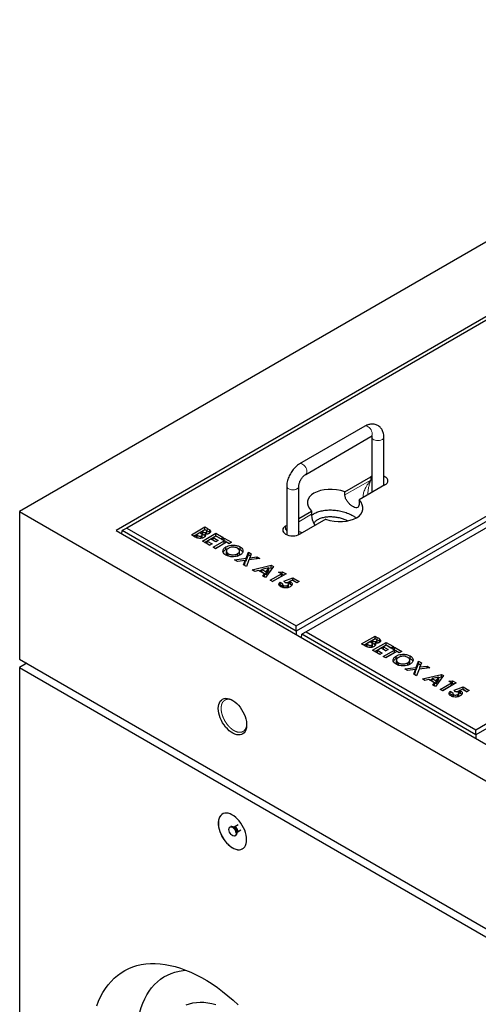
# Model space of a CAD drawing. Units: millimetres. Extents: x 67 to 358, y 44 to 366.
# Drawn here: x 220 to 243, y 254 to 303 of the extents above; entities that cross this region are included whole.
import ezdxf

# ---------------------------------------------------------------- set-up
doc = ezdxf.new("R2010")
doc.units = ezdxf.units.MM
doc.linetypes.add('PHANTOM', pattern=[12.7, 6.35, -1.27, 1.27, -1.27, 1.27, -1.27])

msp = doc.modelspace()

# ---------------------------------------------------------------- linework, layer by layer
at = {"color": 7, "linetype": 'Continuous', "lineweight": 25}
for p, q in [((262.296, 303.35), (219.869, 278.858)), ((263.922, 300.574), (224.678, 277.919)), ((263.708, 300.269), (225.206, 278.042)), ((233.656, 273.164), (272.158, 295.391)), ((272.381, 295.262), (233.656, 272.906)), ((272.653, 295.105), (234.151, 272.878)), ((242.601, 268), (281.103, 290.227)), ((281.326, 290.098), (242.601, 267.743)), ((237.077, 283.109), (233.824, 281.232)), ((234.124, 280.712), (237.377, 282.59)), ((237.422, 282.564), (237.422, 279.808)), ((238.022, 280.155), (238.022, 282.564)), ((236.08, 279.85), (237.368, 280.594)), ((237.422, 280.62), (237.368, 280.594)), ((233.179, 280.114), (233.179, 277.709)), ((233.779, 277.709), (233.779, 280.114)), ((238.075, 280.185), (236.787, 279.442)), ((236.08, 279.687), (236.08, 279.85)), ((236.787, 279.442), (236.787, 279.279)), ((237.223, 279.693), (237.223, 279.71)), ((219.869, 278.858), (219.869, 271.509)), ((219.869, 278.858), (262.296, 254.365)), ((233.779, 278.522), (234.413, 278.888)), ((235.121, 278.48), (233.833, 277.736)), ((234.413, 278.888), (234.413, 278.725)), ((225.206, 278.042), (224.983, 277.913)), ((225.206, 278.042), (233.656, 273.164)), ((228.432, 277.704), (229.106, 278.093)), ((228.538, 277.643), (229.106, 277.97)), ((229.106, 277.953), (228.959, 277.868)), ((229.106, 278.093), (229.214, 278.03)), ((229.106, 277.97), (229.106, 278.093)), ((229.106, 277.97), (229.214, 277.908)), ((229.144, 277.931), (229.106, 277.953)), ((233.125, 278.144), (233.179, 278.175)), ((224.678, 277.919), (260.669, 257.141)), ((224.968, 277.751), (224.983, 277.913)), ((233.656, 272.906), (224.983, 277.913)), ((228.622, 277.594), (228.432, 277.704)), ((228.847, 277.803), (228.674, 277.704)), ((228.674, 277.704), (228.709, 277.684)), ((228.674, 277.581), (228.674, 277.704)), ((228.674, 277.581), (228.709, 277.561)), ((228.876, 277.787), (228.847, 277.803)), ((228.934, 277.534), (228.934, 277.645)), ((228.959, 277.868), (228.991, 277.85)), ((228.959, 277.746), (228.959, 277.868)), ((228.959, 277.746), (228.991, 277.727)), ((228.97, 277.569), (228.97, 277.692)), ((228.976, 277.39), (229.65, 277.779)), ((229.082, 277.329), (229.65, 277.656)), ((229.11, 277.625), (229.11, 277.737)), ((229.173, 277.738), (229.173, 277.832)), ((229.201, 277.747), (229.201, 277.869)), ((229.399, 277.494), (229.218, 277.39)), ((229.339, 277.822), (229.339, 277.944)), ((229.339, 277.822), (229.351, 277.804)), ((229.641, 277.355), (229.399, 277.494)), ((229.65, 277.639), (229.52, 277.564)), ((229.52, 277.564), (229.762, 277.425)), ((229.52, 277.442), (229.52, 277.564)), ((229.65, 277.779), (230.013, 277.569)), ((229.65, 277.656), (229.65, 277.779)), ((229.65, 277.656), (229.906, 277.508)), ((229.892, 277.499), (229.65, 277.639)), ((230.013, 277.569), (229.892, 277.499)), ((229.943, 277.47), (230.064, 277.539)), ((230.064, 277.4), (229.943, 277.47)), ((230.064, 277.539), (230.427, 277.33)), ((230.064, 277.417), (230.064, 277.539)), ((229.339, 277.18), (228.976, 277.39)), ((229.218, 277.39), (229.46, 277.25)), ((229.218, 277.267), (229.218, 277.39)), ((229.218, 277.267), (229.354, 277.189)), ((229.46, 277.25), (229.339, 277.18)), ((229.512, 277.081), (230.064, 277.4)), ((229.633, 277.011), (229.512, 277.081)), ((229.52, 277.442), (229.656, 277.363)), ((229.618, 277.019), (230.064, 277.277)), ((230.185, 277.33), (229.633, 277.011)), ((229.762, 277.425), (229.641, 277.355)), ((230.05, 277.408), (230.064, 277.417)), ((230.064, 277.417), (230.321, 277.269)), ((230.064, 277.277), (230.064, 277.4)), ((230.151, 276.978), (230.151, 277.101)), ((230.306, 277.26), (230.185, 277.33)), ((230.427, 277.33), (230.306, 277.26)), ((230.732, 277.03), (230.856, 276.98)), ((230.856, 276.98), (230.856, 277.102)), ((230.171, 276.901), (230.171, 276.779)), ((230.172, 276.779), (230.173, 276.756)), ((230.173, 276.756), (230.173, 276.878)), ((230.269, 276.641), (230.269, 276.763)), ((230.578, 276.465), (231.153, 276.535)), ((230.729, 276.644), (230.729, 276.766)), ((230.828, 276.78), (230.828, 276.903)), ((231.153, 276.535), (231.267, 276.845)), ((231.153, 276.412), (231.267, 276.723)), ((231.153, 276.412), (231.153, 276.535)), ((231.267, 276.845), (231.409, 276.763)), ((231.267, 276.723), (231.267, 276.845)), ((231.267, 276.723), (231.372, 276.662)), ((231.833, 276.518), (231.295, 276.453)), ((231.409, 276.763), (231.334, 276.557)), ((231.334, 276.557), (231.691, 276.6)), ((231.334, 276.457), (231.334, 276.557)), ((231.691, 276.6), (231.833, 276.518)), ((231.691, 276.501), (231.691, 276.6)), ((230.721, 276.383), (230.578, 276.465)), ((231.115, 276.431), (230.721, 276.383)), ((231.031, 276.203), (231.115, 276.431)), ((231.174, 276.121), (231.031, 276.203)), ((231.068, 276.182), (231.115, 276.308)), ((231.115, 276.308), (231.115, 276.431)), ((231.115, 276.408), (231.153, 276.412)), ((231.295, 276.453), (231.174, 276.121)), ((231.459, 275.957), (232.404, 276.188)), ((232.28, 276.052), (231.945, 275.975)), ((232.517, 276.124), (232.115, 275.578)), ((232.147, 275.858), (232.28, 276.052)), ((232.28, 276.035), (232.404, 276.066)), ((232.28, 275.929), (232.28, 276.052)), ((232.404, 276.188), (232.517, 276.124)), ((232.404, 276.066), (232.404, 276.188)), ((232.404, 276.066), (232.453, 276.038)), ((231.588, 275.882), (231.459, 275.957)), ((231.778, 275.932), (231.588, 275.882)), ((232.072, 275.762), (231.778, 275.932)), ((231.802, 275.918), (231.945, 275.953)), ((231.945, 275.853), (231.945, 275.975)), ((231.945, 275.975), (232.147, 275.858)), ((231.945, 275.853), (232.147, 275.736)), ((231.986, 275.652), (232.072, 275.762)), ((232.115, 275.578), (231.986, 275.652)), ((232.052, 275.614), (232.072, 275.64)), ((232.072, 275.64), (232.072, 275.762)), ((232.147, 275.736), (232.28, 275.929)), ((232.147, 275.736), (232.147, 275.858)), ((232.353, 275.441), (232.914, 275.765)), ((232.459, 275.379), (232.914, 275.642)), ((233.147, 275.76), (232.473, 275.371)), ((232.776, 275.844), (232.96, 275.868)), ((232.914, 275.765), (232.776, 275.844)), ((232.914, 275.642), (232.914, 275.765)), ((232.914, 275.739), (232.96, 275.745)), ((232.96, 275.868), (233.147, 275.76)), ((232.96, 275.745), (232.96, 275.868)), ((232.96, 275.745), (233.041, 275.698)), ((233.035, 275.393), (233.488, 275.563)), ((233.488, 275.563), (233.795, 275.386)), ((233.488, 275.44), (233.488, 275.563)), ((232.473, 275.371), (232.353, 275.441)), ((232.811, 275.183), (232.845, 275.223)), ((232.845, 275.346), (232.983, 275.266)), ((232.845, 275.223), (232.845, 275.346)), ((232.845, 275.223), (232.973, 275.149)), ((232.973, 275.235), (232.973, 275.113)), ((233.015, 275.07), (233.015, 275.178)), ((233.113, 275.321), (233.035, 275.393)), ((233.164, 275.319), (233.318, 275.377)), ((233.222, 275.072), (233.222, 275.185)), ((233.272, 275.127), (233.272, 275.25)), ((233.471, 275.443), (233.318, 275.384)), ((233.318, 275.262), (233.318, 275.384)), ((233.366, 275.242), (233.366, 275.364)), ((233.682, 275.321), (233.471, 275.443)), ((233.48, 275.438), (233.488, 275.44)), ((233.488, 275.44), (233.688, 275.325)), ((233.795, 275.386), (233.682, 275.321)), ((233.656, 272.906), (233.656, 273.164)), ((233.656, 272.906), (233.656, 272.736)), ((233.914, 272.587), (233.928, 272.75)), ((234.151, 272.878), (233.928, 272.75)), ((242.601, 267.743), (233.928, 272.75)), ((234.151, 272.878), (242.601, 268)), ((236.914, 272.272), (237.587, 272.661)), ((237.587, 272.661), (237.695, 272.599)), ((237.587, 272.539), (237.587, 272.661)), ((237.103, 272.163), (236.914, 272.272)), ((237.02, 272.211), (237.587, 272.539)), ((237.328, 272.372), (237.156, 272.272)), ((237.156, 272.272), (237.19, 272.252)), ((237.156, 272.15), (237.156, 272.272)), ((237.156, 272.15), (237.19, 272.13)), ((237.357, 272.355), (237.328, 272.372)), ((237.416, 272.103), (237.416, 272.213)), ((237.587, 272.522), (237.441, 272.437)), ((237.441, 272.437), (237.473, 272.418)), ((237.441, 272.314), (237.441, 272.437)), ((237.441, 272.314), (237.473, 272.296)), ((237.451, 272.138), (237.451, 272.26)), ((237.458, 271.958), (238.131, 272.347)), ((237.564, 271.897), (238.131, 272.225)), ((237.587, 272.539), (237.695, 272.476)), ((237.625, 272.5), (237.587, 272.522)), ((237.592, 272.193), (237.592, 272.306)), ((237.655, 272.306), (237.655, 272.401)), ((237.683, 272.315), (237.683, 272.438)), ((237.821, 272.39), (237.821, 272.513)), ((237.821, 272.39), (237.833, 272.372)), ((238.131, 272.208), (238.002, 272.133)), ((238.002, 272.133), (238.244, 271.993)), ((238.002, 272.01), (238.002, 272.133)), ((238.131, 272.347), (238.494, 272.138)), ((238.131, 272.225), (238.131, 272.347)), ((238.131, 272.225), (238.388, 272.077)), ((238.373, 272.068), (238.131, 272.208)), ((238.494, 272.138), (238.373, 272.068)), ((238.425, 272.038), (238.546, 272.108)), ((238.546, 272.108), (238.909, 271.899)), ((238.546, 271.985), (238.546, 272.108)), ((237.821, 271.749), (237.458, 271.958)), ((237.881, 272.063), (237.7, 271.958)), ((237.7, 271.958), (237.941, 271.819)), ((237.7, 271.836), (237.7, 271.958)), ((237.7, 271.836), (237.835, 271.758)), ((237.941, 271.819), (237.821, 271.749)), ((238.123, 271.923), (237.881, 272.063)), ((237.993, 271.649), (238.546, 271.968)), ((238.114, 271.58), (237.993, 271.649)), ((238.002, 272.01), (238.138, 271.932)), ((238.099, 271.588), (238.546, 271.846)), ((238.667, 271.899), (238.114, 271.58)), ((238.244, 271.993), (238.123, 271.923)), ((238.546, 271.968), (238.425, 272.038)), ((238.531, 271.977), (238.546, 271.985)), ((238.546, 271.985), (238.802, 271.837)), ((238.546, 271.846), (238.546, 271.968)), ((238.633, 271.547), (238.633, 271.669)), ((238.788, 271.829), (238.667, 271.899)), ((238.909, 271.899), (238.788, 271.829)), ((239.224, 271.594), (239.337, 271.548)), ((239.337, 271.548), (239.337, 271.671)), ((219.869, 271.509), (262.296, 247.016)), ((220.223, 271.305), (219.869, 271.1)), ((219.869, 271.1), (219.869, 249.054)), ((219.869, 271.1), (262.296, 246.608)), ((238.652, 271.47), (238.652, 271.348)), ((238.654, 271.348), (238.655, 271.324)), ((238.655, 271.324), (238.655, 271.447)), ((238.751, 271.209), (238.751, 271.332)), ((239.06, 271.034), (239.635, 271.104)), ((239.21, 271.213), (239.21, 271.335)), ((239.309, 271.349), (239.309, 271.471)), ((239.635, 271.104), (239.748, 271.414)), ((239.635, 270.981), (239.748, 271.291)), ((239.635, 270.981), (239.635, 271.104)), ((239.748, 271.414), (239.891, 271.332)), ((239.748, 271.291), (239.748, 271.414)), ((239.748, 271.291), (239.854, 271.23)), ((240.315, 271.087), (239.777, 271.021)), ((239.891, 271.332), (239.815, 271.125)), ((239.815, 271.125), (240.172, 271.169)), ((239.815, 271.026), (239.815, 271.125)), ((240.172, 271.169), (240.315, 271.087)), ((240.172, 271.069), (240.172, 271.169)), ((239.202, 270.951), (239.06, 271.034)), ((239.596, 270.999), (239.202, 270.951)), ((239.513, 270.772), (239.596, 270.999)), ((239.655, 270.69), (239.513, 270.772)), ((239.55, 270.751), (239.596, 270.877)), ((239.596, 270.877), (239.596, 270.999)), ((239.596, 270.976), (239.635, 270.981)), ((239.777, 271.021), (239.655, 270.69)), ((239.94, 270.525), (240.886, 270.757)), ((240.761, 270.62), (240.427, 270.544)), ((240.998, 270.692), (240.597, 270.146)), ((240.629, 270.427), (240.761, 270.62)), ((240.761, 270.604), (240.886, 270.634)), ((240.761, 270.498), (240.761, 270.62)), ((240.886, 270.757), (240.998, 270.692)), ((240.886, 270.634), (240.886, 270.757)), ((240.886, 270.634), (240.935, 270.606)), ((240.069, 270.451), (239.94, 270.525)), ((240.26, 270.5), (240.069, 270.451)), ((240.553, 270.331), (240.26, 270.5)), ((240.283, 270.487), (240.427, 270.522)), ((240.427, 270.421), (240.427, 270.544)), ((240.427, 270.544), (240.629, 270.427)), ((240.427, 270.421), (240.629, 270.305)), ((240.468, 270.221), (240.553, 270.331)), ((240.597, 270.146), (240.468, 270.221)), ((240.533, 270.183), (240.553, 270.208)), ((240.553, 270.208), (240.553, 270.331)), ((240.629, 270.305), (240.761, 270.498)), ((240.629, 270.305), (240.629, 270.427)), ((240.834, 270.009), (241.395, 270.333)), ((240.94, 269.948), (241.395, 270.211)), ((241.629, 270.328), (240.955, 269.94)), ((241.257, 270.413), (241.442, 270.436)), ((241.395, 270.333), (241.257, 270.413)), ((241.395, 270.211), (241.395, 270.333)), ((241.395, 270.308), (241.442, 270.314)), ((241.442, 270.436), (241.629, 270.328)), ((241.442, 270.314), (241.442, 270.436)), ((241.442, 270.314), (241.522, 270.267)), ((241.517, 269.961), (241.969, 270.131)), ((241.969, 270.131), (242.276, 269.954)), ((241.969, 270.009), (241.969, 270.131)), ((240.955, 269.94), (240.834, 270.009)), ((241.293, 269.751), (241.326, 269.792)), ((241.326, 269.915), (241.464, 269.835)), ((241.326, 269.792), (241.326, 269.915)), ((241.326, 269.792), (241.455, 269.718)), ((241.455, 269.804), (241.455, 269.681)), ((241.497, 269.638), (241.497, 269.746)), ((241.595, 269.889), (241.517, 269.961)), ((241.646, 269.887), (241.799, 269.945)), ((241.703, 269.641), (241.703, 269.753)), ((241.753, 269.696), (241.753, 269.818)), ((241.953, 270.011), (241.799, 269.953)), ((241.799, 269.831), (241.799, 269.953)), ((241.848, 269.81), (241.848, 269.933)), ((242.164, 269.89), (241.953, 270.011)), ((241.962, 270.006), (241.969, 270.009)), ((241.969, 270.009), (242.17, 269.893)), ((242.276, 269.954), (242.164, 269.89)), ((242.601, 267.743), (242.601, 268)), ((242.601, 267.743), (242.601, 267.572)), ((230.754, 263.264), (230.562, 263.154)), ((230.386, 263.173), (230.351, 263.153)), ((230.559, 263.152), (230.52, 263.155)), ((230.562, 263.154), (230.557, 263.152)), ((230.688, 262.865), (230.704, 262.9)), ((230.708, 262.902), (230.9, 263.013)), ((230.601, 262.72), (230.636, 262.74))]:
    msp.add_line(p, q, dxfattribs=at)
at = {"color": 8, "linetype": 'PHANTOM', "lineweight": 18}
for p, q in [((236.08, 279.687), (237.368, 280.43)), ((237.368, 280.43), (237.368, 280.594)), ((233.779, 278.358), (234.413, 278.725)), ((229.214, 277.908), (229.214, 278.03)), ((233.125, 277.981), (233.125, 278.144)), ((233.125, 277.981), (233.179, 278.012)), ((228.709, 277.561), (228.709, 277.684)), ((228.991, 277.727), (228.991, 277.85)), ((237.695, 272.476), (237.695, 272.599)), ((237.19, 272.13), (237.19, 272.252)), ((237.473, 272.296), (237.473, 272.418))]:
    msp.add_line(p, q, dxfattribs=at)
at = {"color": 8, "linetype": 'PHANTOM', "lineweight": 18, "flags": 128}
for points in [[(237.077, 283.109), (237.091, 283.116), (237.136, 283.123), (237.187, 283.113), (237.24, 283.086), (237.292, 283.045), (237.34, 282.991), (237.381, 282.928), (237.413, 282.86), (237.432, 282.792), (237.439, 282.727)], [(237.934, 282.441), (237.874, 282.415), (237.805, 282.397), (237.731, 282.391), (237.656, 282.395), (237.585, 282.409), (237.523, 282.434), (237.474, 282.466), (237.439, 282.505), (237.423, 282.547), (237.422, 282.562)], [(233.824, 281.232), (233.839, 281.239), (233.884, 281.246), (233.934, 281.235), (233.987, 281.209), (234.04, 281.167), (234.088, 281.113), (234.129, 281.05), (234.16, 280.982), (234.179, 280.914), (234.186, 280.849)], [(233.179, 280.114), (233.18, 280.098), (233.197, 280.056), (233.231, 280.017), (233.281, 279.985), (233.343, 279.96), (233.414, 279.945), (233.488, 279.941), (233.563, 279.948), (233.632, 279.965), (233.691, 279.992)], [(230.635, 263.146), (230.67, 263.119), (230.701, 263.081), (230.724, 263.036), (230.736, 262.99), (230.736, 262.949), (230.724, 262.917), (230.707, 262.902)]]:
    msp.add_lwpolyline(points, dxfattribs=at)
at = {"color": 7, "linetype": 'Continuous', "lineweight": 25, "flags": 128}
for points in [[(238.075, 280.185), (238.137, 280.229), (238.184, 280.279), (238.212, 280.333), (238.222, 280.39), (238.212, 280.446), (238.184, 280.5), (238.137, 280.55), (238.075, 280.594), (238.022, 280.62)], [(233.125, 278.144), (233.063, 278.101), (233.017, 278.051), (232.989, 277.997), (232.979, 277.94), (232.989, 277.884), (233.017, 277.83), (233.063, 277.78), (233.125, 277.736), (233.201, 277.7), (233.288, 277.674), (233.381, 277.657), (233.479, 277.652), (233.577, 277.657), (233.67, 277.674), (233.757, 277.7), (233.833, 277.736)], [(229.769, 269.06), (229.775, 269.165), (229.794, 269.261), (229.825, 269.346), (229.867, 269.419), (229.921, 269.478), (229.984, 269.523), (230.056, 269.551), (230.136, 269.564), (230.222, 269.56), (230.312, 269.541), (230.405, 269.505), (230.499, 269.454), (230.593, 269.389), (230.685, 269.311), (230.773, 269.221), (230.856, 269.12), (230.932, 269.012), (231, 268.897), (231.059, 268.777), (231.107, 268.656), (231.144, 268.534), (231.169, 268.414), (231.181, 268.299), (231.181, 268.19), (231.169, 268.089), (231.144, 267.998), (231.107, 267.919), (231.059, 267.853), (231, 267.801), (230.932, 267.765), (230.856, 267.744), (230.773, 267.739), (230.685, 267.751), (230.593, 267.779), (230.499, 267.822), (230.405, 267.88), (230.312, 267.952), (230.222, 268.037), (230.136, 268.132), (230.056, 268.237), (229.984, 268.349), (229.921, 268.466), (229.867, 268.587), (229.825, 268.709), (229.794, 268.83), (229.775, 268.948), (229.769, 269.06)], [(231.183, 262.528), (231.177, 262.64), (231.158, 262.758), (231.127, 262.879), (231.084, 263.001), (231.031, 263.122), (230.967, 263.239), (230.895, 263.351), (230.816, 263.456), (230.73, 263.551), (230.64, 263.636), (230.547, 263.708), (230.452, 263.766), (230.358, 263.809), (230.266, 263.837), (230.178, 263.849), (230.095, 263.844), (230.019, 263.823), (229.951, 263.786), (229.893, 263.735), (229.845, 263.669), (229.808, 263.589), (229.783, 263.499), (229.77, 263.398), (229.77, 263.289), (229.783, 263.173), (229.808, 263.054), (229.845, 262.932), (229.893, 262.81), (229.951, 262.691), (230.019, 262.576), (230.095, 262.467), (230.178, 262.367), (230.266, 262.277), (230.358, 262.199), (230.452, 262.134), (230.547, 262.083), (230.64, 262.047), (230.73, 262.027), (230.816, 262.024), (230.895, 262.037), (230.967, 262.065), (231.031, 262.11), (231.084, 262.169), (231.127, 262.241), (231.158, 262.327), (231.177, 262.423), (231.183, 262.528)], [(229.979, 263.804), (229.955, 263.789), (229.896, 263.737), (229.848, 263.671), (229.811, 263.592), (229.786, 263.501), (229.774, 263.4), (229.774, 263.291), (229.786, 263.175), (229.811, 263.056), (229.848, 262.934), (229.896, 262.812), (229.955, 262.693), (230.023, 262.578), (230.099, 262.469), (230.182, 262.369), (230.27, 262.279), (230.362, 262.201), (230.456, 262.136), (230.55, 262.085), (230.643, 262.049), (230.734, 262.029), (230.819, 262.026), (230.899, 262.039), (230.971, 262.067), (230.979, 262.072)], [(230.476, 263.14), (230.524, 263.105), (230.568, 263.057), (230.605, 263.001), (230.633, 262.939), (230.649, 262.878), (230.652, 262.82), (230.642, 262.772), (230.62, 262.735), (230.587, 262.713), (230.546, 262.708), (230.5, 262.72), (230.452, 262.748), (230.405, 262.789), (230.364, 262.842), (230.331, 262.902), (230.309, 262.964), (230.299, 263.024), (230.303, 263.077), (230.319, 263.121), (230.347, 263.15), (230.384, 263.163), (230.428, 263.16), (230.476, 263.14)], [(230.511, 263.161), (230.559, 263.125), (230.603, 263.078), (230.64, 263.021), (230.668, 262.96), (230.684, 262.898), (230.688, 262.841), (230.678, 262.792), (230.656, 262.755), (230.636, 262.74)], [(223.707, 254.252), (223.798, 254.487), (223.901, 254.709), (224.015, 254.92), (224.141, 255.117), (224.277, 255.302), (224.424, 255.472), (224.58, 255.628), (224.747, 255.77), (224.923, 255.897), (225.109, 256.009), (225.303, 256.106), (225.505, 256.188), (225.715, 256.253), (225.933, 256.303), (226.157, 256.337), (226.388, 256.355), (226.624, 256.357), (226.866, 256.342), (227.113, 256.312), (227.364, 256.266), (227.619, 256.204), (227.877, 256.126), (228.137, 256.033), (228.4, 255.924), (228.664, 255.8), (228.929, 255.662), (229.194, 255.509), (229.459, 255.341), (229.723, 255.16), (229.986, 254.966), (230.246, 254.758), (230.504, 254.538), (230.759, 254.306)], [(225.703, 252.627), (225.709, 252.907), (225.728, 253.179), (225.76, 253.442), (225.804, 253.696), (225.86, 253.939), (225.929, 254.172), (226.01, 254.394), (226.102, 254.603), (226.206, 254.8), (226.322, 254.984), (226.448, 255.154), (226.586, 255.311), (226.733, 255.452), (226.891, 255.58), (227.058, 255.691), (227.234, 255.788), (227.418, 255.869), (227.611, 255.934), (227.811, 255.982), (228.019, 256.015), (228.152, 256.027)], [(228.169, 254.297), (228.332, 254.355), (228.502, 254.398), (228.679, 254.425), (228.862, 254.435), (229.051, 254.43), (229.246, 254.409), (229.444, 254.372), (229.646, 254.319)]]:
    msp.add_lwpolyline(points, dxfattribs=at)
at = {"color": 8, "linetype": 'PHANTOM', "lineweight": 18}
for centre, radius, start, end in [((237.295, 282.709), 0.144, 304.1976, 7.1132), ((237.878, 282.574), 0.144, 292.8921, 355.7539), ((234.043, 280.831), 0.144, 303.9762, 7.1324), ((233.635, 280.125), 0.144, 292.869, 355.9712), ((230.384, 262.883), 0.302, 1.7567, 58.1219), ((230.506, 262.954), 0.205, 344.7782, 75.2162), ((230.593, 263.091), 0.0693, 52.5289, 115.7708)]:
    msp.add_arc(centre, radius, start, end, dxfattribs=at)
at = {"color": 7, "linetype": 'Continuous', "lineweight": 25}
msp.add_arc((230.438, 263.06), 0.125, 54.0703, 114.6175, dxfattribs=at)
at = {"color": 8, "linetype": 'PHANTOM', "lineweight": 18}
for centre, major_axis, ratio, start_param, end_param in [((237.722, 280.226), (0.662, 0.757), 0.399372, 1.649531, 2.872908), ((237.722, 280.226), (0.325, 0.952), 0.399369, 1.492112, 2.273578), ((233.479, 277.777), (-0.486, 0.559), 0.210346, 1.022966, 1.164863), ((233.479, 277.777), (0.727, -0.141), 0.210239, 2.036326, 2.118687), ((233.479, 277.777), (0.727, -0.141), 0.210239, 0.89531, 1.186851)]:
    msp.add_ellipse(centre, major_axis=major_axis, ratio=ratio, start_param=start_param, end_param=end_param, dxfattribs=at)
at = {"color": 7, "linetype": 'Continuous', "lineweight": 25}
for start_param, end_param in [(1.300931, 3.76285), (4.442524, 6.904443)]:
    msp.add_ellipse((235.6, 279.165), major_axis=(1.376, -0.21), ratio=0.55895, start_param=start_param, end_param=end_param, dxfattribs=at)
for points, knots in [([(238.022, 282.564), (238.021, 282.586), (238.02, 282.647), (238.007, 282.739), (237.979, 282.838), (237.94, 282.924), (237.891, 283.001), (237.83, 283.07), (237.758, 283.128), (237.676, 283.173), (237.589, 283.202), (237.499, 283.217), (237.406, 283.218), (237.312, 283.204), (237.216, 283.177), (237.137, 283.143), (237.091, 283.118), (237.077, 283.109)], [0, 0, 0, 0, 0.04624, 0.128958, 0.201463, 0.271209, 0.338577, 0.40424, 0.474825, 0.543487, 0.611058, 0.678358, 0.746488, 0.816452, 0.889033, 0.964541, 1, 1, 1, 1]), ([(237.377, 282.59), (237.384, 282.594), (237.403, 282.604), (237.429, 282.614), (237.446, 282.617), (237.447, 282.617), (237.447, 282.617)], [0, 0, 0, 0, 0.161643, 0.461698, 0.764521, 1, 1, 1, 1]), ([(237.418, 282.609), (237.418, 282.607), (237.421, 282.597), (237.421, 282.578), (237.422, 282.564)], [0, 0, 0, 0, 0.2278021, 1, 1, 1, 1]), ([(233.824, 281.232), (233.805, 281.22), (233.754, 281.189), (233.673, 281.128), (233.584, 281.046), (233.502, 280.954), (233.426, 280.854), (233.359, 280.747), (233.301, 280.635), (233.253, 280.52), (233.216, 280.401), (233.191, 280.282), (233.18, 280.186), (233.179, 280.131), (233.179, 280.114)], [0, 0, 0, 0, 0.051861, 0.142912, 0.23385, 0.324508, 0.414783, 0.504835, 0.594933, 0.685344, 0.776371, 0.868342, 0.961511, 1, 1, 1, 1]), ([(233.779, 280.114), (233.779, 280.123), (233.78, 280.148), (233.786, 280.197), (233.801, 280.262), (233.825, 280.333), (233.857, 280.405), (233.897, 280.477), (233.943, 280.544), (233.993, 280.604), (234.044, 280.654), (234.088, 280.69), (234.113, 280.706), (234.124, 280.712)], [0, 0, 0, 0, 0.049351, 0.142176, 0.237157, 0.334565, 0.433826, 0.534188, 0.634856, 0.734811, 0.833265, 0.929633, 1, 1, 1, 1]), ([(236.787, 279.279), (236.785, 279.237), (236.779, 279.152), (236.737, 279.075), (236.667, 279.042), (236.569, 279.057), (236.452, 279.118), (236.329, 279.214), (236.215, 279.337), (236.125, 279.479), (236.084, 279.6), (236.081, 279.667), (236.08, 279.687)], [0, 0, 0, 0, 0.104448, 0.208791, 0.315797, 0.424634, 0.530706, 0.63392, 0.73823, 0.84601, 0.954594, 1, 1, 1, 1]), ([(234.419, 278.668), (234.457, 278.699), (234.543, 278.768), (234.729, 278.849), (234.958, 278.911), (235.212, 278.942), (235.479, 278.943), (235.751, 278.913), (236.017, 278.854), (236.265, 278.767), (236.479, 278.665), (236.591, 278.584), (236.641, 278.548)], [0, 0, 0, 0, 0.075182, 0.169688, 0.265727, 0.364537, 0.466853, 0.572835, 0.682093, 0.793795, 0.906797, 1, 1, 1, 1]), ([(234.413, 278.725), (234.416, 278.677), (234.421, 278.581), (234.464, 278.42), (234.524, 278.278), (234.582, 278.21), (234.606, 278.183)], [0, 0, 0, 0, 0.266869, 0.533471, 0.806874, 1, 1, 1, 1]), ([(234.716, 278.45), (234.669, 278.418), (234.597, 278.369), (234.546, 278.309), (234.533, 278.286), (234.532, 278.283)], [0, 0, 0, 0, 0.640313, 0.960673, 1, 1, 1, 1]), ([(236.203, 278.401), (236.182, 278.411), (236.106, 278.451), (235.955, 278.503), (235.754, 278.556), (235.539, 278.588), (235.317, 278.597), (235.096, 278.579), (234.886, 278.533), (234.773, 278.478), (234.716, 278.45)], [0, 0, 0, 0, 0.051384, 0.187191, 0.322096, 0.457023, 0.593004, 0.729092, 0.864817, 1, 1, 1, 1]), ([(229.214, 278.03), (229.24, 278.015), (229.286, 277.989), (229.323, 277.958), (229.339, 277.944)], [0, 0, 0, 0, 0.560278, 1, 1, 1, 1]), ([(229.05, 277.572), (229.027, 277.561), (228.98, 277.538), (228.891, 277.524), (228.793, 277.526), (228.7, 277.552), (228.648, 277.58), (228.622, 277.594)], [0, 0, 0, 0, 0.186694, 0.373367, 0.559984, 0.779435, 1, 1, 1, 1]), ([(228.709, 277.684), (228.725, 277.675), (228.757, 277.657), (228.801, 277.638), (228.843, 277.627), (228.876, 277.626), (228.909, 277.632), (228.926, 277.64), (228.934, 277.645)], [0, 0, 0, 0, 0.250463, 0.500594, 0.625582, 0.750409, 0.875104, 1, 1, 1, 1]), ([(228.934, 277.645), (228.942, 277.65), (228.958, 277.66), (228.97, 277.68), (228.97, 277.701), (228.958, 277.728), (228.925, 277.757), (228.892, 277.777), (228.876, 277.787)], [0, 0, 0, 0, 0.124927, 0.249704, 0.374652, 0.499629, 0.749524, 1, 1, 1, 1]), ([(228.955, 277.538), (228.955, 277.538), (228.963, 277.544), (228.969, 277.555), (228.968, 277.565), (228.968, 277.569)], [0, 0, 0, 0, 0.019256, 0.646814, 1, 1, 1, 1]), ([(228.991, 277.85), (229.005, 277.842), (229.034, 277.827), (229.084, 277.813), (229.137, 277.815), (229.161, 277.827), (229.173, 277.832)], [0, 0, 0, 0, 0.281052, 0.560558, 0.780122, 1, 1, 1, 1]), ([(228.991, 277.727), (229.005, 277.72), (229.034, 277.705), (229.077, 277.691), (229.103, 277.693), (229.11, 277.694)], [0, 0, 0, 0, 0.424822, 0.847306, 1, 1, 1, 1]), ([(229.11, 277.737), (229.118, 277.721), (229.135, 277.689), (229.127, 277.641), (229.096, 277.602), (229.066, 277.582), (229.05, 277.572)], [0, 0, 0, 0, 0.280254, 0.559617, 0.779686, 1, 1, 1, 1]), ([(229.31, 277.772), (229.295, 277.764), (229.264, 277.749), (229.195, 277.734), (229.142, 277.736), (229.11, 277.737)], [0, 0, 0, 0, 0.280348, 0.560371, 1, 1, 1, 1]), ([(229.173, 277.832), (229.183, 277.84), (229.199, 277.851), (229.202, 277.87), (229.197, 277.889), (229.177, 277.91), (229.155, 277.924), (229.144, 277.931)], [0, 0, 0, 0, 0.248596, 0.373945, 0.499321, 0.749199, 1, 1, 1, 1]), ([(229.214, 277.908), (229.24, 277.893), (229.286, 277.866), (229.323, 277.835), (229.339, 277.822)], [0, 0, 0, 0, 0.560278, 1, 1, 1, 1]), ([(229.339, 277.944), (229.352, 277.928), (229.379, 277.897), (229.38, 277.847), (229.357, 277.803), (229.326, 277.782), (229.31, 277.772)], [0, 0, 0, 0, 0.2801497, 0.5598439, 0.7798385, 1, 1, 1, 1]), ([(230.149, 276.693), (230.116, 276.714), (230.052, 276.757), (230.002, 276.839), (229.998, 276.918), (230.024, 276.99), (230.074, 277.051), (230.125, 277.084), (230.151, 277.101)], [0, 0, 0, 0, 0.186628, 0.373059, 0.559657, 0.706432, 0.853179, 1, 1, 1, 1]), ([(230.015, 276.831), (230.019, 276.843), (230.029, 276.877), (230.074, 276.928), (230.125, 276.962), (230.151, 276.978)], [0, 0, 0, 0, 0.215437, 0.607621, 1, 1, 1, 1]), ([(230.151, 277.101), (230.188, 277.119), (230.262, 277.156), (230.403, 277.184), (230.559, 277.189), (230.722, 277.166), (230.811, 277.123), (230.856, 277.102)], [0, 0, 0, 0, 0.186815, 0.3736, 0.560337, 0.780241, 1, 1, 1, 1]), ([(230.151, 276.978), (230.186, 276.999), (230.222, 277.02), (230.269, 277.029), (230.269, 277.029)], [0, 0, 0, 0, 0.984751, 1, 1, 1, 1]), ([(230.27, 277.03), (230.252, 277.018), (230.216, 276.995), (230.183, 276.955), (230.169, 276.915), (230.172, 276.891), (230.173, 276.878)], [0, 0, 0, 0, 0.280065, 0.559824, 0.779891, 1, 1, 1, 1]), ([(230.733, 277.034), (230.709, 277.046), (230.66, 277.07), (230.566, 277.089), (230.464, 277.091), (230.357, 277.073), (230.299, 277.044), (230.27, 277.03)], [0, 0, 0, 0, 0.186849, 0.373519, 0.560335, 0.779962, 1, 1, 1, 1]), ([(230.729, 276.766), (230.75, 276.78), (230.792, 276.808), (230.826, 276.862), (230.831, 276.921), (230.806, 276.983), (230.757, 277.017), (230.733, 277.034)], [0, 0, 0, 0, 0.186886, 0.373613, 0.56052, 0.780196, 1, 1, 1, 1]), ([(230.856, 277.102), (230.888, 277.081), (230.951, 277.038), (230.997, 276.956), (231.001, 276.877), (230.975, 276.806), (230.925, 276.745), (230.874, 276.712), (230.848, 276.696)], [0, 0, 0, 0, 0.186541, 0.372984, 0.559646, 0.706422, 0.853163, 1, 1, 1, 1]), ([(230.856, 276.98), (230.888, 276.958), (230.95, 276.918), (230.973, 276.867), (230.984, 276.842)], [0, 0, 0, 0, 0.5318033, 1, 1, 1, 1]), ([(230.848, 276.696), (230.811, 276.677), (230.738, 276.64), (230.598, 276.612), (230.462, 276.607), (230.339, 276.621), (230.234, 276.649), (230.177, 276.678), (230.149, 276.693)], [0, 0, 0, 0, 0.186622, 0.373091, 0.559717, 0.706478, 0.853188, 1, 1, 1, 1]), ([(230.173, 276.878), (230.182, 276.854), (230.197, 276.811), (230.247, 276.778), (230.269, 276.763)], [0, 0, 0, 0, 0.559367, 1, 1, 1, 1]), ([(230.173, 276.756), (230.182, 276.732), (230.197, 276.688), (230.247, 276.655), (230.269, 276.641)], [0, 0, 0, 0, 0.559367, 1, 1, 1, 1]), ([(230.269, 276.763), (230.293, 276.751), (230.342, 276.727), (230.435, 276.709), (230.536, 276.707), (230.643, 276.724), (230.7, 276.752), (230.729, 276.766)], [0, 0, 0, 0, 0.186787, 0.373419, 0.560263, 0.780014, 1, 1, 1, 1]), ([(230.729, 276.644), (230.75, 276.658), (230.792, 276.686), (230.824, 276.735), (230.825, 276.767), (230.825, 276.78)], [0, 0, 0, 0, 0.366044, 0.731775, 1, 1, 1, 1]), ([(232.887, 275.112), (232.861, 275.131), (232.807, 275.167), (232.783, 275.235), (232.798, 275.296), (232.829, 275.329), (232.845, 275.346)], [0, 0, 0, 0, 0.279868, 0.559369, 0.779507, 1, 1, 1, 1]), ([(233.347, 275.117), (233.323, 275.105), (233.275, 275.081), (233.183, 275.061), (233.082, 275.057), (232.974, 275.07), (232.916, 275.098), (232.887, 275.112)], [0, 0, 0, 0, 0.186948, 0.373735, 0.560607, 0.780247, 1, 1, 1, 1]), ([(232.983, 275.266), (232.979, 275.258), (232.971, 275.24), (232.976, 275.208), (233, 275.189), (233.015, 275.178)], [0, 0, 0, 0, 0.281133, 0.561855, 1, 1, 1, 1]), ([(232.975, 275.113), (232.975, 275.105), (232.975, 275.09), (232.99, 275.078), (232.998, 275.072)], [0, 0, 0, 0, 0.494337, 1, 1, 1, 1]), ([(233.015, 275.178), (233.032, 275.17), (233.067, 275.155), (233.13, 275.154), (233.183, 275.165), (233.209, 275.178), (233.222, 275.185)], [0, 0, 0, 0, 0.279077, 0.558704, 0.779138, 1, 1, 1, 1]), ([(233.236, 275.3), (233.226, 275.304), (233.207, 275.313), (233.164, 275.321), (233.133, 275.321), (233.113, 275.321)], [0, 0, 0, 0, 0.279731, 0.559867, 1, 1, 1, 1]), ([(233.222, 275.185), (233.235, 275.194), (233.263, 275.212), (233.275, 275.246), (233.267, 275.277), (233.246, 275.292), (233.236, 275.3)], [0, 0, 0, 0, 0.280377, 0.559959, 0.780048, 1, 1, 1, 1]), ([(233.239, 275.076), (233.246, 275.081), (233.265, 275.095), (233.275, 275.115), (233.271, 275.127), (233.271, 275.127)], [0, 0, 0, 0, 0.335075, 0.982834, 1, 1, 1, 1]), ([(233.318, 275.384), (233.327, 275.381), (233.345, 275.375), (233.359, 275.368), (233.366, 275.364)], [0, 0, 0, 0, 0.559983, 1, 1, 1, 1]), ([(233.318, 275.262), (233.327, 275.259), (233.345, 275.253), (233.359, 275.245), (233.366, 275.242)], [0, 0, 0, 0, 0.559983, 1, 1, 1, 1]), ([(233.366, 275.364), (233.386, 275.351), (233.425, 275.325), (233.451, 275.274), (233.45, 275.219), (233.416, 275.163), (233.37, 275.133), (233.347, 275.117)], [0, 0, 0, 0, 0.186737, 0.373291, 0.560047, 0.779799, 1, 1, 1, 1]), ([(233.366, 275.242), (233.387, 275.229), (233.413, 275.213), (233.424, 275.193), (233.425, 275.189)], [0, 0, 0, 0, 0.8167862, 1, 1, 1, 1]), ([(237.695, 272.599), (237.721, 272.584), (237.767, 272.557), (237.804, 272.526), (237.821, 272.513)], [0, 0, 0, 0, 0.560275, 1, 1, 1, 1]), ([(237.532, 272.141), (237.509, 272.129), (237.462, 272.107), (237.372, 272.093), (237.275, 272.095), (237.181, 272.121), (237.129, 272.149), (237.103, 272.163)], [0, 0, 0, 0, 0.186694, 0.373367, 0.559983, 0.779432, 1, 1, 1, 1]), ([(237.19, 272.252), (237.206, 272.243), (237.238, 272.226), (237.283, 272.206), (237.324, 272.196), (237.358, 272.195), (237.391, 272.2), (237.407, 272.209), (237.416, 272.213)], [0, 0, 0, 0, 0.250466, 0.500597, 0.625583, 0.750409, 0.875104, 1, 1, 1, 1]), ([(237.416, 272.213), (237.424, 272.218), (237.439, 272.229), (237.451, 272.249), (237.452, 272.27), (237.439, 272.296), (237.406, 272.326), (237.374, 272.345), (237.357, 272.355)], [0, 0, 0, 0, 0.124926, 0.249704, 0.374646, 0.499628, 0.749525, 1, 1, 1, 1]), ([(237.437, 272.107), (237.437, 272.107), (237.444, 272.112), (237.45, 272.123), (237.45, 272.134), (237.45, 272.138)], [0, 0, 0, 0, 0.019253, 0.646809, 1, 1, 1, 1]), ([(237.473, 272.418), (237.487, 272.411), (237.516, 272.395), (237.566, 272.382), (237.619, 272.384), (237.643, 272.395), (237.655, 272.401)], [0, 0, 0, 0, 0.281055, 0.560552, 0.78011, 1, 1, 1, 1]), ([(237.473, 272.296), (237.487, 272.288), (237.515, 272.274), (237.559, 272.26), (237.585, 272.262), (237.592, 272.263)], [0, 0, 0, 0, 0.424825, 0.847296, 1, 1, 1, 1]), ([(237.592, 272.306), (237.6, 272.29), (237.616, 272.257), (237.609, 272.21), (237.578, 272.17), (237.547, 272.15), (237.532, 272.141)], [0, 0, 0, 0, 0.280257, 0.559619, 0.779687, 1, 1, 1, 1]), ([(237.792, 272.34), (237.776, 272.333), (237.746, 272.317), (237.676, 272.302), (237.624, 272.305), (237.592, 272.306)], [0, 0, 0, 0, 0.280353, 0.56037, 1, 1, 1, 1]), ([(237.655, 272.401), (237.665, 272.408), (237.68, 272.42), (237.684, 272.439), (237.678, 272.458), (237.659, 272.479), (237.636, 272.493), (237.625, 272.5)], [0, 0, 0, 0, 0.248589, 0.373939, 0.499311, 0.749197, 1, 1, 1, 1]), ([(237.695, 272.476), (237.721, 272.461), (237.767, 272.435), (237.804, 272.404), (237.821, 272.39)], [0, 0, 0, 0, 0.560275, 1, 1, 1, 1]), ([(237.821, 272.513), (237.834, 272.497), (237.861, 272.465), (237.862, 272.415), (237.838, 272.372), (237.807, 272.351), (237.792, 272.34)], [0, 0, 0, 0, 0.280146, 0.559838, 0.779836, 1, 1, 1, 1]), ([(238.63, 271.262), (238.598, 271.283), (238.533, 271.326), (238.484, 271.408), (238.48, 271.487), (238.506, 271.558), (238.555, 271.62), (238.607, 271.653), (238.633, 271.669)], [0, 0, 0, 0, 0.18663, 0.373061, 0.559658, 0.706433, 0.853181, 1, 1, 1, 1]), ([(238.633, 271.669), (238.67, 271.688), (238.744, 271.725), (238.885, 271.753), (239.04, 271.758), (239.203, 271.734), (239.293, 271.692), (239.337, 271.671)], [0, 0, 0, 0, 0.186818, 0.373601, 0.56034, 0.78024, 1, 1, 1, 1]), ([(238.633, 271.547), (238.668, 271.567), (238.704, 271.588), (238.75, 271.598), (238.751, 271.598)], [0, 0, 0, 0, 0.984753, 1, 1, 1, 1]), ([(238.752, 271.599), (238.734, 271.587), (238.697, 271.564), (238.665, 271.524), (238.651, 271.484), (238.653, 271.459), (238.655, 271.447)], [0, 0, 0, 0, 0.280061, 0.559827, 0.779894, 1, 1, 1, 1]), ([(239.215, 271.602), (239.19, 271.614), (239.141, 271.639), (239.048, 271.657), (238.945, 271.659), (238.838, 271.642), (238.781, 271.613), (238.752, 271.599)], [0, 0, 0, 0, 0.186849, 0.373517, 0.560335, 0.779961, 1, 1, 1, 1]), ([(239.21, 271.335), (239.232, 271.349), (239.274, 271.377), (239.307, 271.43), (239.313, 271.489), (239.288, 271.552), (239.239, 271.585), (239.215, 271.602)], [0, 0, 0, 0, 0.186888, 0.373614, 0.560519, 0.780194, 1, 1, 1, 1]), ([(239.337, 271.671), (239.369, 271.649), (239.433, 271.607), (239.478, 271.524), (239.483, 271.445), (239.457, 271.374), (239.406, 271.314), (239.355, 271.281), (239.33, 271.264)], [0, 0, 0, 0, 0.186542, 0.372984, 0.559646, 0.706423, 0.853163, 1, 1, 1, 1]), ([(238.497, 271.4), (238.501, 271.412), (238.511, 271.445), (238.556, 271.497), (238.607, 271.53), (238.633, 271.547)], [0, 0, 0, 0, 0.21544, 0.607625, 1, 1, 1, 1]), ([(239.33, 271.264), (239.293, 271.246), (239.219, 271.209), (239.08, 271.18), (238.944, 271.176), (238.821, 271.19), (238.716, 271.218), (238.659, 271.247), (238.63, 271.262)], [0, 0, 0, 0, 0.186623, 0.373092, 0.559718, 0.706478, 0.853188, 1, 1, 1, 1]), ([(238.655, 271.447), (238.663, 271.423), (238.679, 271.379), (238.729, 271.346), (238.751, 271.332)], [0, 0, 0, 0, 0.55937, 1, 1, 1, 1]), ([(238.655, 271.324), (238.663, 271.3), (238.679, 271.257), (238.729, 271.224), (238.751, 271.209)], [0, 0, 0, 0, 0.55937, 1, 1, 1, 1]), ([(238.751, 271.332), (238.775, 271.32), (238.823, 271.295), (238.916, 271.278), (239.018, 271.276), (239.124, 271.293), (239.182, 271.321), (239.21, 271.335)], [0, 0, 0, 0, 0.1867854, 0.3734167, 0.560263, 0.7800114, 1, 1, 1, 1]), ([(239.21, 271.213), (239.231, 271.227), (239.273, 271.255), (239.306, 271.303), (239.307, 271.335), (239.307, 271.349)], [0, 0, 0, 0, 0.3660487, 0.7317781, 1, 1, 1, 1]), ([(239.337, 271.548), (239.37, 271.527), (239.431, 271.487), (239.455, 271.435), (239.466, 271.411)], [0, 0, 0, 0, 0.531803, 1, 1, 1, 1]), ([(241.369, 269.681), (241.342, 269.699), (241.289, 269.736), (241.265, 269.803), (241.279, 269.865), (241.311, 269.898), (241.326, 269.915)], [0, 0, 0, 0, 0.279868, 0.559368, 0.779506, 1, 1, 1, 1]), ([(241.828, 269.686), (241.804, 269.674), (241.756, 269.649), (241.665, 269.63), (241.564, 269.625), (241.456, 269.639), (241.398, 269.667), (241.369, 269.681)], [0, 0, 0, 0, 0.1869478, 0.3737343, 0.5606067, 0.7802459, 1, 1, 1, 1]), ([(241.464, 269.835), (241.461, 269.826), (241.453, 269.809), (241.458, 269.776), (241.482, 269.758), (241.497, 269.746)], [0, 0, 0, 0, 0.281132, 0.56185, 1, 1, 1, 1]), ([(241.456, 269.681), (241.456, 269.674), (241.456, 269.659), (241.472, 269.647), (241.48, 269.641)], [0, 0, 0, 0, 0.494322, 1, 1, 1, 1]), ([(241.497, 269.746), (241.514, 269.739), (241.549, 269.724), (241.612, 269.723), (241.665, 269.734), (241.69, 269.747), (241.703, 269.753)], [0, 0, 0, 0, 0.279076, 0.558703, 0.779137, 1, 1, 1, 1]), ([(241.717, 269.868), (241.708, 269.873), (241.689, 269.882), (241.646, 269.889), (241.614, 269.889), (241.595, 269.889)], [0, 0, 0, 0, 0.27973, 0.559862, 1, 1, 1, 1]), ([(241.703, 269.753), (241.717, 269.763), (241.744, 269.781), (241.756, 269.815), (241.749, 269.846), (241.728, 269.861), (241.717, 269.868)], [0, 0, 0, 0, 0.280377, 0.559962, 0.78005, 1, 1, 1, 1]), ([(241.721, 269.645), (241.727, 269.65), (241.747, 269.664), (241.757, 269.683), (241.753, 269.695), (241.753, 269.696)], [0, 0, 0, 0, 0.335078, 0.982851, 1, 1, 1, 1]), ([(241.799, 269.953), (241.809, 269.95), (241.826, 269.944), (241.841, 269.936), (241.848, 269.933)], [0, 0, 0, 0, 0.559982, 1, 1, 1, 1]), ([(241.799, 269.831), (241.809, 269.827), (241.826, 269.821), (241.841, 269.814), (241.848, 269.81)], [0, 0, 0, 0, 0.559982, 1, 1, 1, 1]), ([(241.848, 269.933), (241.867, 269.92), (241.906, 269.893), (241.933, 269.843), (241.932, 269.788), (241.898, 269.732), (241.852, 269.701), (241.828, 269.686)], [0, 0, 0, 0, 0.186738, 0.373289, 0.560049, 0.779802, 1, 1, 1, 1]), ([(241.848, 269.81), (241.869, 269.798), (241.895, 269.782), (241.905, 269.762), (241.907, 269.758)], [0, 0, 0, 0, 0.816791, 1, 1, 1, 1]), ([(230.704, 262.9), (230.704, 262.899), (230.703, 262.899), (230.706, 262.901), (230.708, 262.902)], [0, 0, 0, 0, 0.340897, 1, 1, 1, 1])]:
    msp.add_open_spline(points, degree=3, knots=knots, dxfattribs=at)
at = {"color": 8, "linetype": 'PHANTOM', "lineweight": 18}
msp.add_open_spline([(230.452, 269.477), (230.428, 269.487), (230.368, 269.51), (230.278, 269.521), (230.186, 269.514), (230.103, 269.483), (230.031, 269.428), (229.974, 269.352), (229.934, 269.256), (229.911, 269.134), (229.91, 268.999), (229.932, 268.856), (229.968, 268.723), (230.021, 268.585), (230.089, 268.449), (230.171, 268.318), (230.264, 268.197), (230.367, 268.091), (230.472, 268.004), (230.58, 267.938), (230.684, 267.893), (230.786, 267.87), (230.881, 267.87), (230.969, 267.893), (231.045, 267.939), (231.108, 268.007), (231.153, 268.096), (231.177, 268.174), (231.18, 268.225), (231.181, 268.235)], degree=3, knots=[0, 0, 0, 0, 0.026883, 0.064456, 0.101733, 0.14007, 0.178459, 0.218006, 0.256155, 0.295455, 0.343876, 0.379919, 0.416929, 0.454278, 0.492695, 0.531085, 0.570631, 0.608723, 0.64796, 0.684836, 0.722744, 0.759399, 0.79707, 0.83474, 0.873499, 0.912007, 0.951687, 0.989868, 1, 1, 1, 1], dxfattribs=at)

doc.saveas('drawing.dxf')
